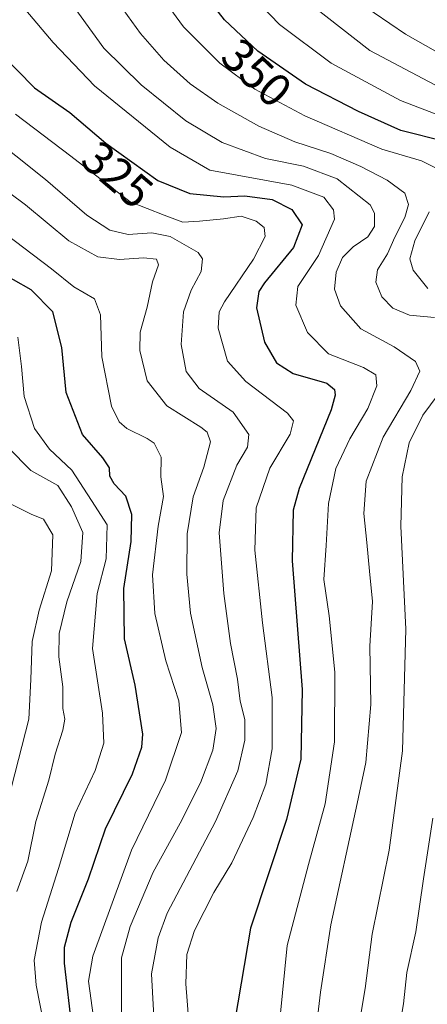
# Model space of a CAD drawing. Units: metres. Extents: x 593048 to 596462, y 4784592 to 4786952.
# Drawn here: x 596161 to 596248, y 4785795 to 4786006 of the extents above; entities that cross this region are included whole.
import ezdxf
from ezdxf.enums import TextEntityAlignment as Align

# ---------------------------------------------------------------- set-up
doc = ezdxf.new("R2010")
doc.units = ezdxf.units.M
doc.header["$MEASUREMENT"] = 0
for name, color, linetype, lineweight in [('Curva de nivel maestra', 30, 'Continuous', 30), ('Curva de nivel normal', 30, 'Continuous', 0), ('Rótulo de curva de nivel directora', 7, 'Continuous', 0)]:
    doc.layers.add(name, color=color, linetype=linetype, lineweight=lineweight)
doc.styles.add('Style-Arial', font='txt')

msp = doc.modelspace()

# ---------------------------------------------------------------- linework, layer by layer
at = {"layer": 'Curva de nivel maestra', "color": 30, "linetype": 'Continuous', "lineweight": 30, "flags": 128}
for points, elevation in [([(596252.34, 4785979.9801), (596242.7, 4785982.3701), (596233.67, 4785986.4801), (596222.31, 4785992.3101), (596212.06, 4785999.3801), (596204.98, 4786006.0601), (596199.52, 4786013.1001)], 350), ([(596156.84, 4785999.0401), (596164.22, 4785991.5501), (596171.83, 4785986.2201), (596179.55, 4785979.6601), (596190.64, 4785971.7001), (596197.52, 4785968.9101), (596204.78, 4785968.1801), (596209.29, 4785968.3501), (596215.18, 4785967.5801), (596219.37, 4785965.4301), (596221.57, 4785962.1501), (596219.74, 4785957.3101), (596213.48, 4785949.7701), (596212.27, 4785947.8801), (596211.77, 4785944.3801), (596213.52, 4785937.0601), (596216.12, 4785932.5801), (596219.64, 4785930.3501), (596226.86, 4785928.2501), (596228.53, 4785926.9201), (596228.65, 4785925.7001), (596227.8, 4785922.5301), (596220.94, 4785905.6701), (596219.63, 4785901.0301), (596219.47, 4785890.2001), (596221.59, 4785862.6501), (596221.32, 4785847.7201), (596218.23, 4785834.7801), (596210.53, 4785811.5601), (596207.17, 4785791.7201)], 325), ([(596172.3, 4785789.9001), (596170.64, 4785804.0001), (596170.69, 4785807.4601), (596172.1, 4785812.7901), (596175.82, 4785822.0701), (596179.47, 4785832.7701), (596185.23, 4785844.5801), (596187.24, 4785850.2801), (596187.45, 4785853.1001), (596185.84, 4785863.5701), (596183.56, 4785873.4901), (596183.37, 4785884.2501), (596184.96, 4785894.3801), (596185.08, 4785900.1001), (596183.84, 4785904.0501), (596181.29, 4785906.6701), (596180.38, 4785908.3201), (596180.31, 4785910.1301), (596178.9, 4785912.2401), (596174.55, 4785917.2401), (596171.05, 4785926.2401), (596170.12, 4785935.8801), (596168.16, 4785943.5501), (596163.5, 4785948.2401), (596155.92, 4785952.5501)], 300)]:
    msp.add_lwpolyline(points, dxfattribs=dict(at, elevation=elevation))
at = {"layer": 'Curva de nivel normal', "color": 30, "linetype": 'Continuous', "lineweight": 0, "flags": 128}
for points, elevation in [([(596250.28, 4785974.34), (596247.17, 4785975.9), (596238.65, 4785978.38), (596222.14, 4785985.53), (596211.47, 4785991.22), (596203.96, 4785996.78), (596196.14, 4786004.56), (596188.72, 4786014.78)], 345), ([(596249.92, 4785942.29), (596244.6, 4785942.84), (596240.98, 4785944.32), (596238.62, 4785946.74), (596237.39, 4785949.92), (596237.74, 4785952.53), (596239.84, 4785955.98), (596241.45, 4785959.53), (596243.59, 4785963.77), (596244.35, 4785966.55), (596243.54, 4785968.95), (596239.82, 4785971.74), (596234.15, 4785974.66), (596227.76, 4785977.43), (596220.02, 4785979.97), (596212.28, 4785983.34), (596203.49, 4785988.21), (596197.61, 4785992.34), (596191.96, 4785997.47), (596186.92, 4786003.12), (596180.44, 4786012.21)], 340), ([(596252.52, 4785985.05), (596242.68, 4785988.81), (596227.82, 4785996.81), (596216.71, 4786005.1), (596210.68, 4786011.41)], 355), ([(596162.41, 4786008.17), (596168.25, 4786001.22), (596177.1, 4785991.92), (596193.34, 4785978.84), (596201.81, 4785973.87), (596219.35, 4785970.7), (596226.24, 4785968.09), (596228.3, 4785965.36), (596228.52, 4785963.42), (596225.07, 4785955.57), (596220.65, 4785948.98), (596220.21, 4785945), (596222.7, 4785939.11), (596227.22, 4785934.53), (596234.72, 4785931.63), (596237.38, 4785930.06), (596237.55, 4785927.7), (596235.67, 4785922.84), (596231.81, 4785916.37), (596228.8, 4785910), (596227.19, 4785902.51), (596226.69, 4785893.47), (596226.26, 4785886.19), (596227.35, 4785878.46), (596228.61, 4785866.34), (596228.48, 4785851.44), (596226.52, 4785838.16), (596222.93, 4785825.13), (596218.39, 4785807.78), (596215.47, 4785778.08)], 330), ([(596171.79, 4786010.06), (596179.12, 4785999.99), (596187.07, 4785992.13), (596196.69, 4785984.42), (596204.43, 4785979.78), (596213.75, 4785976.41), (596221.9, 4785974.74), (596229.09, 4785972), (596236.13, 4785966.46), (596237.07, 4785964.64), (596237.08, 4785961.79), (596235.65, 4785959.57), (596232.48, 4785957.43), (596230.23, 4785955.16), (596228.84, 4785952.07), (596228.53, 4785948.4), (596229.82, 4785944.85), (596234.16, 4785939.89), (596241.3, 4785936.02), (596245.84, 4785932.9), (596246.77, 4785930.86), (596244.86, 4785926.7), (596238.94, 4785916.7), (596235.29, 4785907.28), (596234.76, 4785900.31), (596235.45, 4785894.15), (596235.99, 4785887.98), (596236.68, 4785881.48), (596236.06, 4785871.95), (596236.26, 4785859.46), (596235.24, 4785847.04), (596233.37, 4785838.21), (596227.69, 4785812.24), (596225.49, 4785797.83), (596222.62, 4785773.54)], 335), ([(596253.8, 4785990.16), (596236.05, 4785999.48), (596223.73, 4786009.16)], 360), ([(596233.62, 4786009.85), (596243.75, 4786003), (596264.64, 4785991.13), (596275.18, 4785983.47), (596276.25, 4785982.05), (596276.49, 4785978.96), (596275.76, 4785970.88), (596277.72, 4785963.86), (596283.08, 4785955.8), (596291.1, 4785947.19), (596293.73, 4785942.5), (596293.62, 4785939.8), (596291.35, 4785935.86), (596286.11, 4785926.97), (596283.51, 4785916.04), (596282.77, 4785907.26), (596282.48, 4785871.54), (596283.23, 4785851.86), (596282.89, 4785836.45), (596282.76, 4785814.21), (596282.02, 4785791.88)], 365), ([(596197.67, 4785786.83), (596196.64, 4785799.6), (596196.89, 4785805.89), (596198.52, 4785811.01), (596202.67, 4785819.16), (596206.53, 4785825.54), (596211.06, 4785835.21), (596213.8, 4785842.4), (596215.15, 4785849.91), (596215.18, 4785860.91), (596213.06, 4785876.95), (596211.48, 4785892.5), (596211.7, 4785901.58), (596214.64, 4785910.05), (596219.01, 4785917.31), (596219.7, 4785920.22), (596218.41, 4785921.86), (596209.53, 4785928.59), (596205.58, 4785932.97), (596203.56, 4785940.04), (596203.84, 4785943.56), (596204.98, 4785945.68), (596211.17, 4785954.85), (596213.67, 4785959.7), (596213.44, 4785961.62), (596211.76, 4785962.98), (596208.49, 4785964), (596204.76, 4785963.49), (596199.58, 4785962.96), (596196.02, 4785962.72), (596192.05, 4785964.26), (596184.77, 4785967.1), (596172.02, 4785976.9), (596160.17, 4785985.9)], 320), ([(596189.92, 4785789.98), (596189.34, 4785801.73), (596190.72, 4785809.45), (596192.7, 4785814.76), (596203.05, 4785834.34), (596207.83, 4785845.26), (596209.27, 4785851.78), (596209.32, 4785856.19), (596208.32, 4785860.14), (596207.75, 4785864.85), (596206.2, 4785872.5), (596204.78, 4785883.2), (596203.81, 4785896.21), (596204.65, 4785903.16), (596207.6, 4785910.73), (596209.86, 4785914.56), (596210.16, 4785917.3), (596206.79, 4785922.08), (596199.55, 4785927.09), (596196.73, 4785930.77), (596195.63, 4785936.54), (596196.16, 4785943.54), (596197.79, 4785948.21), (596199.93, 4785952.21), (596200.22, 4785954.88), (596199.34, 4785956.22), (596193.28, 4785959.68), (596189.41, 4785960.47), (596184.29, 4785960.09), (596180.42, 4785961), (596175.44, 4785964.27), (596166.62, 4785971.87), (596153.85, 4785982.01)], 315), ([(596182.91, 4785792.98), (596182.9, 4785805.15), (596184.75, 4785811.88), (596189.67, 4785823.54), (596195.43, 4785834), (596199.84, 4785842.68), (596202.42, 4785849.66), (596203.14, 4785854.32), (596202.48, 4785859.34), (596200.17, 4785867.38), (596197.68, 4785879), (596196.89, 4785887.33), (596196.98, 4785895.99), (596198.22, 4785903.88), (596200.54, 4785910.25), (596201.94, 4785915.7), (596201.26, 4785917.77), (596199.9, 4785918.8), (596192.56, 4785923.41), (596188.4, 4785928.73), (596186.8, 4785935.26), (596186.85, 4785939.18), (596188.35, 4785944.54), (596189.54, 4785949.94), (596190.82, 4785953.64), (596190.4, 4785954.8), (596187.58, 4785955.13), (596182.48, 4785954.76), (596177.82, 4785955.32), (596171.61, 4785958.71), (596162.34, 4785966.44), (596149.14, 4785976.27)], 310), ([(596248.47, 4785948.53), (596245.39, 4785952.45), (596244.66, 4785954.88), (596245.7, 4785958.73), (596248.76, 4785964.98)], 345), ([(596180.09, 4785769.04), (596175.82, 4785800.21), (596176.74, 4785805.53), (596185.02, 4785828.21), (596192.34, 4785843.21), (596195.72, 4785853.45), (596195.17, 4785860.2), (596192.37, 4785868.77), (596190.01, 4785878.9), (596189.51, 4785887.23), (596190.77, 4785897.62), (596191.87, 4785903.98), (596191.34, 4785908.21), (596191.36, 4785912.43), (596189.88, 4785915.44), (596188.38, 4785916.44), (596184, 4785918.54), (596182.38, 4785919.96), (596180.77, 4785923.31), (596178.68, 4785933.88), (596178.36, 4785942.88), (596177.12, 4785946.33), (596172.7, 4785948.92), (596167.92, 4785952.76), (596156, 4785961.77)], 305), ([(596166.24, 4785790.97), (596164.59, 4785799.32), (596164.16, 4785804.7), (596165.76, 4785812.83), (596169.39, 4785824.29), (596172.99, 4785836.14), (596177.24, 4785845.3), (596179.1, 4785851.16), (596178.81, 4785857.6), (596176.67, 4785871.43), (596177.68, 4785883.21), (596179.58, 4785890.62), (596179.79, 4785897.9), (596176.47, 4785903.15), (596172.22, 4785909.59), (596167.47, 4785914.14), (596164.22, 4785918.52), (596162.06, 4785925.39), (596161.44, 4785931.84), (596160.68, 4785938.08)], 295), ([(596232.62, 4785784.12), (596235.11, 4785798.6), (596236.57, 4785810.21), (596240.19, 4785828.21), (596243.06, 4785849.54), (596243.76, 4785875.57), (596242.71, 4785897.64), (596243.04, 4785908.23), (596244.49, 4785915.51), (596247.4, 4785921.4), (596254.24, 4785930.57)], 340), ([(596160.48, 4785819.37), (596162.83, 4785825.86), (596164.55, 4785834.37), (596167.33, 4785843.25), (596168.68, 4785848.78), (596170.31, 4785853.91), (596170.74, 4785856.29), (596170.34, 4785858.6), (596170.31, 4785863.19), (596169.46, 4785869.62), (596169.5, 4785874.65), (596171.19, 4785881.4), (596174.18, 4785890.06), (596174.59, 4785896.27), (596172.14, 4785901.78), (596169.26, 4785906.34), (596163.44, 4785909.53), (596158.63, 4785914.46)], 290), ([(596159.29, 4785841.81), (596163.06, 4785856.26), (596163.49, 4785864.76), (596163.72, 4785872.91), (596165.28, 4785879.62), (596167.91, 4785888.09), (596168.2, 4785895.75), (596166.18, 4785899.11), (596163.56, 4785900.17), (596159.26, 4785902.32)], 285), ([(596242, 4785787.72), (596243.26, 4785795.32), (596243.98, 4785802.04), (596245.9, 4785810.75), (596247.56, 4785822.13), (596249.56, 4785835.08)], 345)]:
    msp.add_lwpolyline(points, dxfattribs=dict(at, elevation=elevation))

# ---------------------------------------------------------------- texts
at = {"layer": 'Rótulo de curva de nivel directora', "color": 7, "linetype": 'Continuous', "lineweight": 0, "style": 'Style-Arial'}
for s, rotation, p in [('350', 316.665148, (596211.8432, 4785994.7363)), ('325', 319.64405, (596182.0197, 4785972.9299))]:
    msp.add_text(s, height=7, rotation=rotation, dxfattribs=at).set_placement(p, align=Align.MIDDLE_CENTER)

doc.saveas('drawing.dxf')
